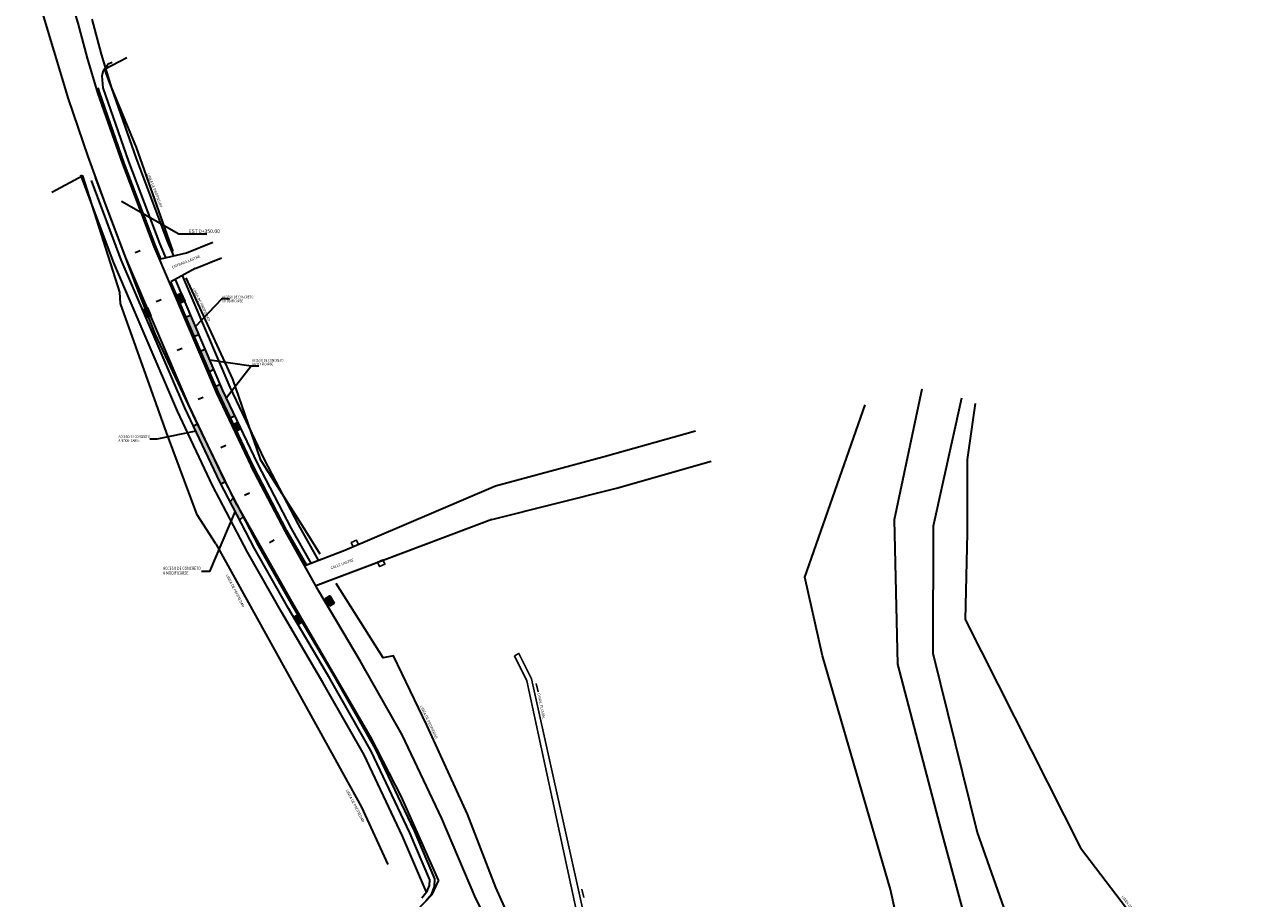
# Model space of a CAD drawing. Units: metres. Extents: x 473882 to 483871, y 1093034 to 1097707.
# Drawn here: x 483067 to 483300, y 1096062 to 1096227 of the extents above; entities that cross this region are included whole.
import ezdxf
from ezdxf.enums import TextEntityAlignment as Align

# ---------------------------------------------------------------- set-up
doc = ezdxf.new("R2010")
doc.units = ezdxf.units.M
doc.header["$LTSCALE"] = 2.5
doc.header["$MEASUREMENT"] = 0
doc.linetypes.add('Solid', pattern=[0])
doc.linetypes.add('SOLID_LINE', pattern=[0])
for name, color, linetype in [('2', 2, 'Continuous'), ('CANAL', 3, 'Continuous'), ('texto', 3, 'Continuous'), ('tragante', 3, 'Continuous'), ('Tragantes', 2, 'Continuous')]:
    doc.layers.add(name, color=color, linetype=linetype)
for name, color, linetype, lineweight in [('asfalto', 3, 'Continuous', 30), ('CUNETON', 5, 'Continuous', 30), ('GEOM', 3, 'Continuous', 30), ('lastre', 3, 'Continuous', 30), ('linea de propiedad', 6, 'Continuous', 30), ('quebrada', 4, 'Continuous', 30), ('RAMPA', 2, 'Continuous', 30)]:
    doc.layers.add(name, color=color, linetype=linetype, lineweight=lineweight)
doc.styles.get("Standard").update_dxf_attribs({"font": 'romans.shx'})
doc.dimstyles.get("Standard").update_dxf_attribs({"dimtxt": 0.2, "dimasz": 0.2, "dimexe": 0.15, "dimexo": 0.0625, "dimgap": 0.09, "dimtad": 1, "dimzin": 0, "dimdsep": 46, "dimtxsty": 'Standard', "dimcen": 0.09, "dimadec": 0, "dimazin": 0, "dimtfac": 1, "dimtofl": 0, "dimtmove": 2, "dimatfit": 3, "dimfxl": 1, "dimtolj": 1, "dimtzin": 0, "dimarcsym": 0})

# ---------------------------------------------------------------- blocks, each defined once
blk = doc.blocks.new('Z_L')
at = {"layer": 'GEOM'}
blk.add_line((0, 0), (0, 1), dxfattribs=at)
blk = doc.blocks.new('A$C753438C4')
at = {"layer": 'Tragantes', "color": 1}
for p, q in [((0, 0.93), (0.59, 1.62)), ((0, 0.93), (1.08, 0)), ((0.21, 0.94), (0.61, 1.4)), ((0.21, 0.94), (0.56, 0.64)), ((0.25, 0.94), (0.61, 1.37)), ((0.25, 0.94), (0.61, 1.37)), ((0.25, 0.94), (0.56, 0.68)), ((0.3, 0.98), (0.35, 1.04)), ((0.3, 0.95), (0.31, 0.94)), ((0.33, 0.95), (0.39, 1.01)), ((0.36, 0.92), (0.42, 0.99)), ((0.36, 0.9), (0.37, 0.89)), ((0.38, 1.04), (0.39, 1.04)), ((0.39, 0.89), (0.45, 0.96)), ((0.4, 1.1), (0.48, 1.19)), ((0.4, 1.07), (0.41, 1.06)), ((0.42, 0.87), (0.48, 0.94)), ((0.42, 0.84), (0.43, 0.84)), ((0.44, 1.07), (0.52, 1.16)), ((0.44, 0.99), (0.45, 0.98)), ((0.46, 1.04), (0.55, 1.14)), ((0.46, 0.84), (0.51, 0.9)), ((0.47, 1.02), (0.47, 1.01)), ((0.48, 0.82), (0.54, 0.88)), ((0.49, 0.79), (0.49, 0.78)), ((0.5, 1.01), (0.58, 1.11)), ((0.5, 0.94), (0.51, 0.93)), ((0.51, 1.2), (0.52, 1.19)), ((0.52, 0.78), (0.58, 0.85)), ((0.53, 1.25), (0.59, 1.31)), ((0.53, 1.22), (0.54, 1.22)), ((0.53, 0.99), (0.61, 1.09)), ((0.53, 0.96), (0.53, 0.96)), ((0.55, 0.76), (0.6, 0.83)), ((0.55, 0.74), (0.55, 0.73)), ((0.56, 0.68), (0.92, 1.1)), ((0.56, 0.64), (0.96, 1.1)), ((0.56, 0.96), (0.64, 1.06)), ((0.57, 1.22), (0.62, 1.28)), ((0.57, 1.14), (0.58, 1.14)), ((0.57, 0.88), (0.57, 0.88)), ((0.58, 0.73), (0.64, 0.8)), ((0.59, 1.62), (1.67, 0.69)), ((0.59, 1.2), (0.65, 1.26)), ((0.59, 0.94), (0.67, 1.03)), ((0.59, 0.91), (0.6, 0.9)), ((0.6, 1.17), (0.6, 1.16)), ((0.61, 1.4), (0.96, 1.1)), ((0.61, 1.37), (0.92, 1.1)), ((0.62, 1.32), (0.62, 1.31)), ((0.62, 0.91), (0.71, 1)), ((0.63, 1.16), (0.69, 1.23)), ((0.63, 0.83), (0.64, 0.82)), ((0.64, 1.09), (0.64, 1.08)), ((0.65, 0.88), (0.73, 0.98)), ((0.65, 0.86), (0.66, 0.85)), ((0.66, 1.14), (0.71, 1.21)), ((0.66, 1.12), (0.66, 1.11)), ((0.68, 1.26), (0.68, 1.26)), ((0.69, 1.11), (0.75, 1.18)), ((0.69, 0.85), (0.77, 0.95)), ((0.7, 1.04), (0.7, 1.03)), ((1.11, 0.97), (0.71, 0.51)), ((0.71, 0.51), (1.06, 0.21)), ((0.72, 1.09), (0.77, 1.15)), ((0.72, 1.06), (0.73, 1.06)), ((0.74, 1.21), (0.75, 1.2)), ((0.75, 1.06), (0.81, 1.12)), ((1.11, 0.94), (0.75, 0.51)), ((1.11, 0.94), (0.75, 0.51)), ((0.75, 0.51), (1.06, 0.25)), ((0.76, 0.98), (0.77, 0.98)), ((0.78, 1.04), (0.84, 1.1)), ((0.78, 1.01), (0.79, 1)), ((0.8, 1.16), (0.81, 1.15)), ((0.85, 0.61), (0.8, 0.55)), ((0.8, 0.52), (0.81, 0.51)), ((0.82, 1), (0.87, 1.07)), ((0.89, 0.58), (0.83, 0.51)), ((0.86, 1.1), (0.87, 1.1)), ((0.92, 0.56), (0.86, 0.49)), ((0.86, 0.47), (0.87, 0.46)), ((0.88, 0.61), (0.89, 0.61)), ((0.98, 0.76), (0.9, 0.67)), ((0.9, 0.64), (0.91, 0.63)), ((0.95, 0.53), (0.9, 0.46)), ((0.98, 0.5), (0.92, 0.44)), ((0.92, 0.41), (0.93, 0.41)), ((1.02, 0.73), (0.94, 0.64)), ((0.94, 0.56), (0.95, 0.55)), ((1.05, 0.71), (0.96, 0.61)), ((1.01, 0.47), (0.96, 0.41)), ((0.97, 0.59), (0.97, 0.58)), ((1.04, 0.45), (0.98, 0.39)), ((0.99, 0.36), (0.99, 0.35)), ((1.08, 0.68), (1, 0.58)), ((1.01, 0.77), (1.02, 0.76)), ((1.01, 0.51), (1.01, 0.5)), ((1.08, 0.42), (1.02, 0.35)), ((1.09, 0.88), (1.03, 0.82)), ((1.03, 0.79), (1.04, 0.79)), ((1.11, 0.66), (1.03, 0.56)), ((1.03, 0.53), (1.03, 0.53)), ((1.1, 0.4), (1.05, 0.33)), ((1.05, 0.3), (1.05, 0.3)), ((1.46, 0.67), (1.06, 0.21)), ((1.42, 0.67), (1.06, 0.25)), ((1.14, 0.63), (1.06, 0.53)), ((1.12, 0.85), (1.07, 0.79)), ((1.07, 0.71), (1.08, 0.71)), ((1.07, 0.45), (1.07, 0.45)), ((1.67, 0.69), (1.08, 0)), ((1.14, 0.37), (1.08, 0.3)), ((1.15, 0.83), (1.09, 0.77)), ((1.17, 0.6), (1.09, 0.51)), ((1.09, 0.48), (1.1, 0.47)), ((1.1, 0.74), (1.1, 0.73)), ((1.11, 0.97), (1.46, 0.67)), ((1.11, 0.94), (1.42, 0.67)), ((1.12, 0.89), (1.12, 0.88)), ((1.21, 0.57), (1.12, 0.48)), ((1.19, 0.8), (1.13, 0.73)), ((1.13, 0.4), (1.14, 0.39)), ((1.14, 0.66), (1.14, 0.65)), ((1.23, 0.55), (1.15, 0.45)), ((1.15, 0.43), (1.16, 0.42)), ((1.21, 0.78), (1.16, 0.71)), ((1.16, 0.68), (1.17, 0.68)), ((1.18, 0.83), (1.18, 0.83)), ((1.25, 0.75), (1.19, 0.68)), ((1.27, 0.52), (1.19, 0.42)), ((1.2, 0.6), (1.2, 0.6)), ((1.28, 0.72), (1.22, 0.66)), ((1.22, 0.63), (1.23, 0.63)), ((1.24, 0.78), (1.25, 0.77)), ((1.31, 0.69), (1.25, 0.63)), ((1.26, 0.55), (1.27, 0.55)), ((1.34, 0.67), (1.28, 0.6)), ((1.28, 0.58), (1.29, 0.57)), ((1.3, 0.73), (1.31, 0.72)), ((1.37, 0.64), (1.32, 0.57)), ((1.36, 0.67), (1.37, 0.67))]:
    blk.add_line(p, q, dxfattribs=at)
for centre, start, end in [((0.31, 0.96), 139.2932, 229.2932), ((0.32, 0.96), 229.2932, 319.2932), ((0.37, 1.03), 49.2932, 139.2932), ((0.37, 0.91), 139.2932, 229.2932), ((0.38, 0.9), 229.2932, 319.2932), ((0.37, 1.02), 319.2932, 49.2932), ((0.42, 1.08), 139.2932, 229.2932), ((0.42, 1.08), 229.2932, 319.2932), ((0.43, 0.98), 49.2932, 139.2932), ((0.44, 0.86), 139.2932, 229.2932), ((0.44, 0.85), 229.2932, 319.2932), ((0.44, 0.97), 319.2932, 49.2932), ((0.48, 1.03), 139.2932, 229.2932), ((0.48, 1.03), 229.2932, 319.2932), ((0.5, 1.18), 49.2932, 139.2932), ((0.49, 0.92), 49.2932, 139.2932), ((0.5, 0.8), 139.2932, 229.2932), ((0.5, 0.8), 229.2932, 319.2932), ((0.5, 0.92), 319.2932, 49.2932), ((0.51, 1.18), 319.2932, 49.2932), ((0.54, 0.98), 139.2932, 229.2932), ((0.55, 1.24), 139.2932, 229.2932), ((0.55, 0.97), 229.2932, 319.2932), ((0.55, 1.23), 229.2932, 319.2932), ((0.55, 0.87), 49.2932, 139.2932), ((0.56, 0.75), 139.2932, 229.2932), ((0.56, 1.13), 49.2932, 139.2932), ((0.57, 0.74), 229.2932, 319.2932), ((0.56, 0.86), 319.2932, 49.2932), ((0.57, 1.12), 319.2932, 49.2932), ((0.6, 0.92), 139.2932, 229.2932), ((0.6, 1.3), 49.2932, 139.2932), ((0.61, 1.18), 139.2932, 229.2932), ((0.62, 1.18), 229.2932, 319.2932), ((0.61, 0.92), 229.2932, 319.2932), ((0.62, 0.82), 49.2932, 139.2932), ((0.62, 1.07), 49.2932, 139.2932), ((0.61, 1.3), 319.2932, 49.2932), ((0.63, 1.07), 319.2932, 49.2932), ((0.62, 0.81), 319.2932, 49.2932), ((0.66, 1.25), 49.2932, 139.2932), ((0.67, 1.13), 139.2932, 229.2932), ((0.66, 0.87), 139.2932, 229.2932), ((0.68, 1.12), 229.2932, 319.2932), ((0.67, 0.87), 229.2932, 319.2932), ((0.68, 1.02), 49.2932, 139.2932), ((0.67, 1.24), 319.2932, 49.2932), ((0.69, 1.01), 319.2932, 49.2932), ((0.73, 1.2), 49.2932, 139.2932), ((0.73, 1.08), 139.2932, 229.2932), ((0.74, 1.07), 229.2932, 319.2932), ((0.75, 0.97), 49.2932, 139.2932), ((0.73, 1.19), 319.2932, 49.2932), ((0.79, 1.14), 49.2932, 139.2932), ((0.75, 0.96), 319.2932, 49.2932), ((0.79, 1.02), 139.2932, 229.2932), ((0.8, 1.02), 229.2932, 319.2932), ((0.81, 0.53), 139.2932, 229.2932), ((0.8, 1.14), 319.2932, 49.2932), ((0.82, 0.53), 229.2932, 319.2932), ((0.85, 1.09), 49.2932, 139.2932), ((0.87, 0.6), 49.2932, 139.2932), ((0.87, 0.48), 139.2932, 229.2932), ((0.86, 1.08), 319.2932, 49.2932), ((0.88, 0.47), 229.2932, 319.2932), ((0.88, 0.59), 319.2932, 49.2932), ((0.92, 0.65), 139.2932, 229.2932), ((0.92, 0.65), 229.2932, 319.2932), ((0.93, 0.55), 49.2932, 139.2932), ((0.94, 0.43), 139.2932, 229.2932), ((0.94, 0.42), 229.2932, 319.2932), ((0.94, 0.54), 319.2932, 49.2932), ((0.98, 0.6), 139.2932, 229.2932), ((0.98, 0.6), 229.2932, 319.2932), ((1, 0.75), 49.2932, 139.2932), ((0.99, 0.49), 49.2932, 139.2932), ((1, 0.37), 139.2932, 229.2932), ((1, 0.37), 229.2932, 319.2932), ((1, 0.49), 319.2932, 49.2932), ((1.01, 0.74), 319.2932, 49.2932), ((1.04, 0.55), 139.2932, 229.2932), ((1.05, 0.81), 139.2932, 229.2932), ((1.05, 0.54), 229.2932, 319.2932), ((1.05, 0.8), 229.2932, 319.2932), ((1.05, 0.44), 49.2932, 139.2932), ((1.06, 0.32), 139.2932, 229.2932), ((1.06, 0.7), 49.2932, 139.2932), ((1.07, 0.31), 229.2932, 319.2932), ((1.06, 0.43), 319.2932, 49.2932), ((1.07, 0.69), 319.2932, 49.2932), ((1.1, 0.49), 139.2932, 229.2932), ((1.1, 0.87), 49.2932, 139.2932), ((1.11, 0.75), 139.2932, 229.2932), ((1.12, 0.75), 229.2932, 319.2932), ((1.11, 0.49), 229.2932, 319.2932), ((1.12, 0.39), 49.2932, 139.2932), ((1.12, 0.64), 49.2932, 139.2932), ((1.11, 0.87), 319.2932, 49.2932), ((1.13, 0.64), 319.2932, 49.2932), ((1.12, 0.38), 319.2932, 49.2932), ((1.17, 0.82), 49.2932, 139.2932), ((1.17, 0.7), 139.2932, 229.2932), ((1.16, 0.44), 139.2932, 229.2932), ((1.17, 0.43), 229.2932, 319.2932), ((1.18, 0.69), 229.2932, 319.2932), ((1.19, 0.59), 49.2932, 139.2932), ((1.17, 0.81), 319.2932, 49.2932), ((1.19, 0.58), 319.2932, 49.2932), ((1.23, 0.77), 49.2932, 139.2932), ((1.23, 0.65), 139.2932, 229.2932), ((1.24, 0.64), 229.2932, 319.2932), ((1.25, 0.54), 49.2932, 139.2932), ((1.23, 0.76), 319.2932, 49.2932), ((1.25, 0.53), 319.2932, 49.2932), ((1.29, 0.71), 49.2932, 139.2932), ((1.3, 0.59), 139.2932, 229.2932), ((1.3, 0.59), 229.2932, 319.2932), ((1.3, 0.71), 319.2932, 49.2932), ((1.35, 0.66), 49.2932, 139.2932), ((1.36, 0.65), 319.2932, 49.2932)]:
    blk.add_arc(centre, 0.019, start, end, dxfattribs=at)
blk = doc.blocks.new('A$C33F86D09')
at = {"layer": 'RAMPA'}
h = blk.add_hatch(dxfattribs=at)
h.set_pattern_fill('ANSI31', color=1, angle=221.0676, style=0)
h.set_pattern_definition([(266.067622, (-973.08437, -769.38477), (0.12470571, -0.008572384), [])])
h.paths.add_polyline_path([(1.7, 0.95), (1.62, 0), (0, 0.13), (0.08, 1.08)])
blk.add_lwpolyline([(1.7, 0.95), (1.62, 0), (0, 0.13), (0.08, 1.08)], close=True, dxfattribs=at)

msp = doc.modelspace()

# ---------------------------------------------------------------- hatches: boundary and pattern name
at = {"layer": 'RAMPA'}
h = msp.add_hatch(color=252, dxfattribs=at)
h.dxf.hatch_style = 1
h.paths.add_polyline_path([(483098.5248, 1096171.8359), (483097.6286, 1096171.5154), (483099.1854, 1096167.8869), (483100.0816, 1096168.2074)])
h = msp.add_hatch(color=252, dxfattribs=at)
h.dxf.hatch_style = 1
h.paths.add_polyline_path([(483101.2762, 1096165.4233), (483100.3744, 1096165.1156), (483102.0488, 1096161.213), (483102.879, 1096161.6875)])
h = msp.add_hatch(color=252, dxfattribs=at)
h.dxf.hatch_style = 1
h.paths.add_polyline_path([(483106.4206, 1096153.8407), (483105.5179, 1096153.5272), (483105.9706, 1096152.5723), (483106.8617, 1096152.9103)])
h.paths.add_polyline_path([(483104.5795, 1096157.7242), (483104.1066, 1096158.8263), (483103.2372, 1096158.4432), (483103.7134, 1096157.3333), (483105.5179, 1096153.5272), (483106.4206, 1096153.8407)])
h = msp.add_hatch(color=252, dxfattribs=at)
h.dxf.hatch_style = 1
h.paths.add_polyline_path([(483103.0362, 1096144.7557), (483102.1043, 1096144.5039), (483103.9791, 1096140.5493), (483104.1734, 1096140.1768), (483105.0341, 1096140.5809), (483104.8298, 1096140.9726)])
h.paths.add_polyline_path([(483101.1203, 1096148.7969), (483101.1058, 1096148.8277), (483101.0962, 1096148.8478), (483101.085, 1096148.8715), (483100.3429, 1096150.4367), (483099.8595, 1096151.4564), (483098.9759, 1096151.1025), (483102.1043, 1096144.5039), (483103.0362, 1096144.7557)])
h.paths.add_polyline_path([(483100.6105, 1096149.8723), (483100.3429, 1096150.4367), (483101.085, 1096148.8715), (483101.0658, 1096148.9119)], flags=17)
h = msp.add_hatch(color=252, dxfattribs=at)
h.dxf.hatch_style = 1
h.paths.add_polyline_path([(483106.6072, 1096137.5646), (483105.9105, 1096136.8461), (483107.7233, 1096133.3701), (483108.4527, 1096134.0259)])

# ---------------------------------------------------------------- linework, layer by layer
at = {"layer": 'asfalto', "color": 6}
for points in [[(483072.6816, 1096262.6826, 944.8622), (483067.306, 1096260.9111, 945.3889), (483070.149, 1096250.7776, 945.9415), (483072.3769, 1096242.9251, 946.4037), (483077.2713, 1096226.7928, 947.3949), (483079.0554, 1096220.2233, 947.7186), (483080.9985, 1096213.7142, 948.0824), (483085.6839, 1096200.3743, 948.9519), (483091.5581, 1096184.7764, 949.948), (483103.3944, 1096157.1893, 952.1645), (483109.8891, 1096143.49, 953.2286)], [(483107.2079, 1096136.1939, 953.6548), (483099.4536, 1096152.0966, 952.53), (483091.8264, 1096168.4033, 950.9901), (483088.3418, 1096177.3514, 950.406), (483082.4232, 1096192.9543, 949.3288), (483079.214, 1096201.7281, 948.7639), (483075.5138, 1096212.5597, 948.1025), (483067.4492, 1096239.5484, 946.5077)], [(483171.2704, 1096027.2688, 960.9715), (483165.2971, 1096037.0164, 960.9329), (483158.4027, 1096049.6046, 960.5922), (483151.9552, 1096062.6013, 959.8226), (483145.7545, 1096077.1884, 958.545), (483138.308, 1096092.9562, 956.93), (483130.3676, 1096106.8865, 955.8629), (483122.6384, 1096120.0023, 954.7151), (483116.3152, 1096131.1684, 954.0486), (483109.8891, 1096143.49, 953.2286)], [(483107.2079, 1096136.1939, 953.6548), (483117.4594, 1096118.0516, 954.8691)], [(483117.4594, 1096118.0516, 954.8691), (483124.4, 1096106.0278, 955.7855), (483132.311, 1096092.5211, 956.8747), (483138.1091, 1096081.2857, 957.9211), (483145.1005, 1096065.4666, 959.5231)], [(483137.9844, 1096048.7681, 961.9986), (483138.4927, 1096056.3962, 961.0985), (483140.8928, 1096059.7994, 960.4825), (483143.9343, 1096062.9437, 959.792), (483145.1005, 1096065.4666, 959.5231)]]:
    msp.add_polyline3d(points, dxfattribs=at)
at = {"layer": 'CANAL'}
for points in [[(483194.0464, 1096007.7261, 959.0003), (483172.4273, 1096035.5947, 958.298), (483171.2285, 1096040.1567, 957.9384), (483173.3544, 1096055.2543, 957.337), (483162.6266, 1096103.4767, 956.1013), (483160.2415, 1096108.2734, 955.8979), (483159.4149, 1096107.8231, 955.938)], [(483159.4149, 1096107.8231, 955.938), (483161.7107, 1096103.1171, 956.1365), (483172.1014, 1096055.1535, 957.2129), (483169.3137, 1096039.6468, 958.469), (483171.5646, 1096034.9852, 958.1724), (483192.9528, 1096006.8752, 959.8233)]]:
    msp.add_polyline3d(points, dxfattribs=at)
at = {"layer": 'CUNETON', "color": 2}
for points in [[(483095.3406, 1096183.0618), (483094.1561, 1096185.8224), (483088.3153, 1096201.3318), (483083.6624, 1096214.5791), (483081.7484, 1096220.9908), (483079.9627, 1096227.5663)], [(483142.8449, 1096063.3278), (483138.3622, 1096073.8733), (483131.1167, 1096089.2156), (483123.3595, 1096102.8245), (483115.6246, 1096115.9501), (483109.1979, 1096127.2987), (483102.636, 1096139.881), (483096.0103, 1096153.8562), (483084.0422, 1096181.7506), (483078.0717, 1096197.6045), (483077.8267, 1096198.3018)], [(483143.4774, 1096065.6743), (483139.7312, 1096074.4872), (483132.4484, 1096089.9083), (483124.6573, 1096103.5768), (483116.9234, 1096116.7005), (483110.5159, 1096128.0153), (483103.9791, 1096140.5493), (483097.3778, 1096154.4735), (483085.434, 1096182.311), (483079.8282, 1096197.1963)], [(483122.5763, 1096125.7942), (483118.7754, 1096132.506), (483112.3964, 1096144.7376), (483105.9469, 1096158.3414), (483096.9441, 1096179.3244)], [(483121.1599, 1096125.2515), (483117.4574, 1096131.7894), (483111.0532, 1096144.0693), (483104.5795, 1096157.7242), (483095.6229, 1096178.5995)], [(483142.0071, 1096062.3136), (483143.0097, 1096063.5273), (483143.4333, 1096064.6185), (483143.4774, 1096065.6743)]]:
    msp.add_lwpolyline(points, dxfattribs=at)
at = {"layer": 'CUNETON', "color": 4}
for points in [[(483092.9182, 1096182.4941), (483091.8828, 1096184.9072), (483086.0128, 1096200.494), (483081.3315, 1096213.8223), (483081.0885, 1096214.6363)], [(483144.4355, 1096065.8487), (483140.5982, 1096074.876), (483133.2918, 1096090.347), (483125.4792, 1096104.0532), (483117.746, 1096117.1758), (483111.3507, 1096128.4692), (483104.8298, 1096140.9726), (483098.2438, 1096154.8644), (483086.3155, 1096182.6658), (483080.6337, 1096197.753)], [(483120.2628, 1096124.9077), (483116.6227, 1096131.3356), (483110.2025, 1096143.646), (483103.7134, 1096157.3333), (483094.7862, 1096178.1403)], [(483142.7395, 1096061.7085), (483143.8398, 1096063.0405), (483144.3759, 1096064.4215), (483144.4355, 1096065.8487)]]:
    msp.add_lwpolyline(points, dxfattribs=at)
at = {"layer": 'GEOM'}
msp.add_lwpolyline([(483085.4974, 1096193.3506), (483096.2768, 1096187.1785), (483101.5287, 1096187.1785)], dxfattribs=at)
at = {"layer": 'lastre', "linetype": 'Solid', "lineweight": 30, "transparency": 33554687}
for p, q in [((483097.7522, 1096183.6271, 950.2492), (483102.6598, 1096185.6129)), ((483092.9182, 1096182.4941, 950.1497), (483097.7522, 1096183.6271, 950.2492)), ((483099.3813, 1096180.6617, 950.3564), (483104.2889, 1096182.6475, 0.1073)), ((483099.3813, 1096180.6617, 950.3564), (483094.7862, 1096178.1403, 950.4424))]:
    msp.add_line(p, q, dxfattribs=at)
at = {"layer": 'lastre'}
msp.add_lwpolyline([(483093.8575, 1096182.7142), (483092.7643, 1096185.262), (483086.9056, 1096200.8188), (483082.0381, 1096214.6773), (483081.8731, 1096216.8939), (483082.112, 1096217.9964), (483082.9631, 1096219.1564), (483083.745, 1096219.4519)], dxfattribs=at)
for points in [[(483155.8205, 1096139.7635, 952.6804), (483176.2843, 1096145.3351, 952.2928), (483193.4208, 1096150.1183, 952.0425)], [(483155.1694, 1096133.4451, 952.8233), (483178.5807, 1096139.3751, 952.5437), (483196.4214, 1096144.4505, 952.0259)], [(483120.186, 1096124.8783, 954.3727), (483127.498, 1096127.6803, 954.0378), (483155.8205, 1096139.7635, 952.6804)], [(483120.2628, 1096124.9077, 954.3692), (483127.498, 1096127.6803, 954.0378), (483155.8205, 1096139.7635, 952.6804)], [(483155.1694, 1096133.4451, 952.8233), (483122.0708, 1096121.0046, 954.6553)], [(483155.1694, 1096133.4451, 952.8233), (483122.4025, 1096121.1293, 954.6369)]]:
    msp.add_polyline3d(points, dxfattribs=at)
at = {"layer": 'linea de propiedad', "linetype": 'SOLID_LINE'}
for points in [[(483086.5315, 1096220.3013, 947.3478), (483082.2912, 1096218.0796, 947.7124), (483083.2297, 1096215.5511, 947.7973), (483088.2835, 1096203.4222, 949.0413), (483095.1413, 1096183.8868, 950.2749)], [(483103.2536, 1096128.8894, 955.3492), (483099.7304, 1096134.3185, 954.9394), (483093.9537, 1096149.7955, 952.9312), (483085.3312, 1096174.0617, 950.605), (483085.195, 1096176.1962, 950.5093), (483078.2182, 1096198.1226, 948.872), (483072.413, 1096194.9744, 948.8014)], [(483097.5879, 1096178.903, 950.5197), (483106.3661, 1096159.8289, 951.8679), (483111.603, 1096144.8079, 953.2562)]]:
    msp.add_polyline3d(points, dxfattribs=at)
at = {"layer": 'linea de propiedad'}
for points in [[(483281.6896, 1095948.2906, 962.7348), (483263.1999, 1095989.2965, 961.47), (483253.8869, 1096016.2515, 958.79), (483245.3629, 1096024.5955, 958.382), (483235.7979, 1096037.9935, 959.23), (483230.1399, 1096063.8535, 955.595), (483217.3479, 1096107.8135, 953.451), (483213.9929, 1096122.6055, 953.209), (483225.3519, 1096155.0275, 951.557)], [(483246.0739, 1096155.2465, 946.744), (483244.5179, 1096144.7105, 948.168), (483244.5209, 1096130.9105, 949.899), (483244.1759, 1096114.6465, 952.318), (483265.8569, 1096071.6775, 957.947), (483284.9459, 1096046.5935, 959.727), (483289.2259, 1096036.6995, 959.568), (483300.2209, 1096017.8105, 961.929), (483300.1669, 1095989.9705, 962.109)], [(483122.883, 1096126.9184, 954.2446), (483119.8213, 1096131.7914, 954.0238), (483111.603, 1096144.8079, 953.2562)], [(483103.2536, 1096128.8894, 955.3492), (483123.9977, 1096091.4082, 960.0453), (483130.6213, 1096079.3412, 960.3141), (483135.5725, 1096068.5675, 960.7693)], [(483174.0111, 1096028.2188, 959.9012), (483166.9335, 1096039.9992, 960.0391), (483161.3821, 1096052.0996, 960.2959), (483155.881, 1096064.2101, 959.7587), (483150.5733, 1096078.06, 958.677), (483142.9189, 1096094.7966, 956.8313), (483136.6609, 1096107.8056, 956.0849), (483134.7136, 1096107.4317, 955.5376), (483125.8706, 1096121.4332, 954.2393)]]:
    msp.add_polyline3d(points, dxfattribs=at)
at = {"layer": 'quebrada'}
for points in [[(483236.0389, 1096157.9885, 945.056), (483230.7909, 1096133.4165, 945.952), (483231.4309, 1096106.2155, 947.114), (483239.6529, 1096074.8725, 948.624), (483246.4619, 1096049.6405, 950.074), (483254.9329, 1096036.9925, 950.227), (483279.7889, 1096012.3955, 952.44), (483281.3439, 1095990.9675, 953.687), (483287.2749, 1095955.1185, 955.815), (483293.5641, 1095942.0496, 956.8855)], [(483243.4559, 1096156.2905, 944.766), (483238.1229, 1096132.1965, 945.649), (483238.0589, 1096108.2855, 947.197), (483246.4119, 1096074.5995, 948.532), (483254.4599, 1096051.8045, 950.071), (483262.7139, 1096039.5625, 950.495), (483285.8129, 1096015.9675, 952.605), (483287.5029, 1096006.6595, 952.933), (483289.5079, 1095990.6805, 953.497), (483294.4319, 1095956.1515, 956.713), (483300.0024, 1095941.1843, 957.4032)]]:
    msp.add_polyline3d(points, dxfattribs=at)
at = {"layer": 'RAMPA'}
for p, q in [((483098.5248, 1096171.8359), (483097.6286, 1096171.5154)), ((483100.0816, 1096168.2074), (483099.1854, 1096167.8869)), ((483101.2762, 1096165.4233), (483100.3744, 1096165.1156)), ((483102.879, 1096161.6875), (483102.0488, 1096161.213)), ((483104.1066, 1096158.8263), (483103.2372, 1096158.4432)), ((483098.9759, 1096151.1025), (483099.8595, 1096151.4564)), ((483106.8617, 1096152.9103), (483105.9706, 1096152.5723)), ((483104.1734, 1096140.1768), (483105.0341, 1096140.5809)), ((483105.9105, 1096136.8461), (483106.6072, 1096137.5646)), ((483107.7233, 1096133.3701), (483108.4527, 1096134.0259))]:
    msp.add_line(p, q, dxfattribs=at)
for points in [[(483099.4175, 1096169.7552), (483104.4614, 1096175.0164), (483105.8102, 1096175.0164)], [(483102.112, 1096163.4752), (483109.9118, 1096162.3652), (483111.3478, 1096162.3652)], [(483105.2162, 1096156.381), (483109.9118, 1096162.3652)], [(483099.4734, 1096150.0531), (483092.165, 1096148.5658), (483090.8217, 1096148.5658)], [(483106.8578, 1096135.0296), (483102.0554, 1096123.6771), (483100.56, 1096123.6771)]]:
    msp.add_lwpolyline(points, dxfattribs=at)
at = {"layer": 'tragante', "elevation": 1.0641}
msp.add_lwpolyline([(483128.7107, 1096129.1385), (483129.7132, 1096129.5752), (483130.0754, 1096128.7439), (483129.0728, 1096128.3072)], close=True, dxfattribs=at)
at = {"layer": 'tragante'}
msp.add_lwpolyline([(483133.6602, 1096125.431), (483134.6627, 1096125.8678), (483135.0249, 1096125.0365), (483134.0223, 1096124.5997)], close=True, dxfattribs=at)

# ---------------------------------------------------------------- block references
at = {"layer": 'GEOM'}
for p, rotation in [((483089.0217, 1096183.9922), 110.6363640783382), ((483092.9554, 1096174.7986), 113.221798328662), ((483096.8984, 1096165.6088), 113.221798328662), ((483100.8413, 1096156.4189), 113.221798328662), ((483105.1133, 1096147.3776), 115.3654136985693), ((483109.5466, 1096138.416), 117.5431534425461), ((483114.1828, 1096129.556), 119.5226134445495)]:
    msp.add_blockref('Z_L', p, dxfattribs=dict(at, rotation=rotation))
at = {"layer": 'RAMPA'}
for p, rotation in [((483095.7513, 1096175.5653), 297.7644852063574), ((483089.3644, 1096172.825), 297.7644852063574), ((483123.7543, 1096118.5454), 305.0537296882794), ((483117.7666, 1096115.0168), 305.0537296882794)]:
    msp.add_blockref('A$C33F86D09', p, dxfattribs=dict(at, rotation=rotation))
at = {"layer": 'Tragantes', "rotation": 156.0722187206837}
msp.add_blockref('A$C753438C4', (483108.3387, 1096151.3403), dxfattribs=at)

# ---------------------------------------------------------------- texts
at = {"layer": '2', "width": 0.8}
for s, height, p in [('ACCESO DE CONCRETO', 0.5, (483104.389, 1096175.2988)), ('A MODIFICARSE', 0.5, (483104.389, 1096174.5588)), ('ACCESO DE CONCRETO', 0.5, (483110.0423, 1096163.4217)), ('A MODIFICARSE', 0.5, (483110.0423, 1096162.6817)), ('ACCESO DE CONCRETO', 0.5, (483084.935, 1096149.0474)), ('A MODIFICARSE', 0.5, (483084.935, 1096148.3074)), ('ACCESO DE CONCRETO', 0.6, (483093.3135, 1096124.2828)), ('A MODIFICARSE', 0.6, (483093.3135, 1096123.3948))]:
    msp.add_text(s, height=height, dxfattribs=at).set_placement(p, align=Align.MIDDLE_LEFT)
at = {"layer": 'CANAL'}
msp.add_text('CANAL PLUVIAL', height=0.5, rotation=281.783396, dxfattribs=at).set_placement((483163.7152, 1096100.7601))
at = {"layer": 'GEOM'}
msp.add_text('EST 0+350.00', height=0.7, dxfattribs=at).set_placement((483104.0222, 1096187.6904, 670.6), align=Align.MIDDLE_RIGHT)
at = {"layer": 'texto'}
for s, rotation, p in [('LINEA DE PROPIEDAD', 291.41962, (483090.289, 1096198.4673, 956.8313)), ('ENTRADA LASTRE', 21.959676, (483095.1201, 1096180.628)), ('LINEA DE PROPIEDAD', 295.862332, (483098.8449, 1096176.85, 956.8313)), ('CALLE LASTRE', 20.109635, (483124.9189, 1096124.0813)), ('LINEA DE PROPIEDAD', 297.262516, (483105.1047, 1096122.9679)), ('LINEA DE PROPIEDAD', 295.371579, (483141.6177, 1096098.332, 956.8313)), ('LINEA DE PROPIEDAD', 297.262516, (483127.6522, 1096082.5172)), ('LINEA DE PROPIEDAD', 306.917806, (483273.5205, 1096062.4834))]:
    msp.add_text(s, height=0.5, rotation=rotation, dxfattribs=at).set_placement(p)

# ---------------------------------------------------------------- leaders
at = {"layer": 'CANAL'}
for points in [[(483163.5101, 1096102.63), (483163.8904, 1096101.0096)], [(483172.0736, 1096063.9448), (483172.4539, 1096062.3244)]]:
    msp.add_leader(points, dimstyle='Standard', override={"dimscale": 3.75, "dimgap": 0.09, "dimtad": 0, "dimlunit": 6}, dxfattribs=at)

doc.saveas('drawing.dxf')
